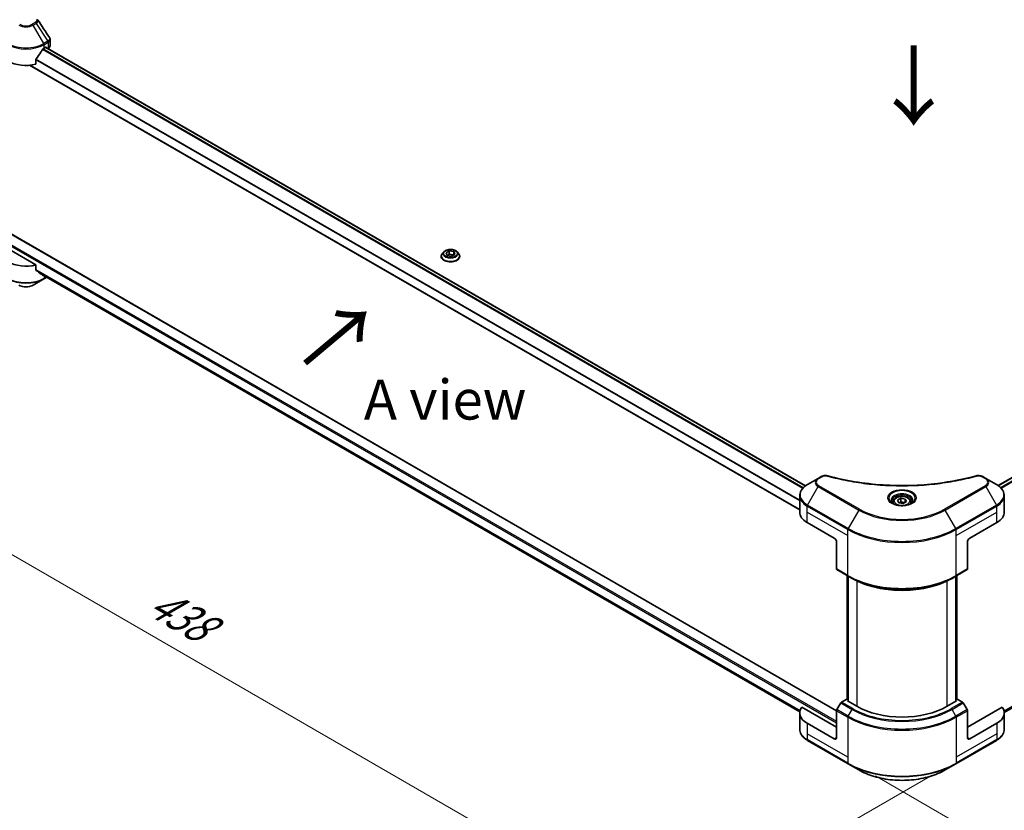
# Model space of a CAD drawing. Units: millimetres. Extents: x 0 to 11399, y 0 to 1967.
# Drawn here: x 178 to 517, y 825 to 1098 of the extents above; entities that cross this region are included whole.
import ezdxf

# ---------------------------------------------------------------- set-up
doc = ezdxf.new("R2010")
doc.units = ezdxf.units.MM
doc.header["$LTSCALE"] = 5.5
doc.layers.get('Defpoints').update_dxf_attribs({"lineweight": 25})
for name, color, linetype, lineweight in [('Dimension (ISO)', 7, 'Continuous', 18), ('Symbol (ISO)', 7, 'Continuous', 18), ('Visible (ISO)', 7, 'Continuous', 35), ('Visible Narrow (ISO)', 7, 'Continuous', 25)]:
    doc.layers.add(name, color=color, linetype=linetype, lineweight=lineweight)
doc.styles.add('Note Text (TK)', font='MS PGothic.ttf')
doc.dimstyles.new('Default - Method 1b (TK)', dxfattribs={"dimscale": 5.5, "dimtxt": 2.5, "dimasz": 2.5, "dimexe": 1, "dimexo": 1.5, "dimgap": 1, "dimtad": 1, "dimrnd": 1e-08, "dimdsep": 46, "dimtxsty": 'Note Text (TK)', "dimcen": 0.09, "dimdle": 5, "dimclrd": 100, "dimclre": 100, "dimclrt": 7, "dimadec": 1, "dimazin": 1, "dimtfac": 1, "dimtmove": 0, "dimatfit": 3, "dimfxl": 0, "dimtolj": 1, "dimlwd": -1, "dimlwe": -1, "dimarcsym": 0})

# ---------------------------------------------------------------- blocks, each defined once
blk = doc.blocks.new('*D17')
at = {"layer": 'Defpoints', "color": 0, "transparency": 16777216}
for p in [(84.49, 1157.58), (158.39, 1114.91), (181, 1012.04)]:
    blk.add_point(p, dxfattribs=at)
at = {"layer": 'Dimension (ISO)', "color": 100, "transparency": 16777216}
for p, q in [((150.14, 1119.68), (78.99, 1160.75)), ((84.49, 1081.51), (84.49, 1143.83)), ((172.75, 1016.81), (78.99, 1070.94))]:
    blk.add_line(p, q, dxfattribs=at)
for points in [[(82.2, 1143.83), (86.78, 1143.83), (84.49, 1157.58)], [(82.2, 1081.51), (86.78, 1081.51), (84.49, 1067.76)]]:
    blk.add_solid(points, dxfattribs=at)
at = {"layer": 'Dimension (ISO)', "color": 7, "transparency": 16777216, "insert": (73.38, 1100.4), "char_height": 13.75, "attachment_point": 4, "rotation": 90, "style": 'Note Text (TK)'}
blk.add_mtext('\\A1;{\\Q30.000;\\W0.816;\\H0.816x;100}', dxfattribs=at)
blk = doc.blocks.new('*D18')
at = {"layer": 'Defpoints', "color": 0, "transparency": 16777216}
for p in [(153.82, 1035.35), (58.89, 980.54), (500.69, 842.23)]:
    blk.add_point(p, dxfattribs=at)
at = {"layer": 'Dimension (ISO)', "color": 100, "transparency": 16777216}
for p, q in [((145.57, 1030.59), (53.39, 977.37)), ((387.66, 790.72), (70.8, 973.67)), ((492.44, 837.46), (394.07, 780.67))]:
    blk.add_line(p, q, dxfattribs=at)
for points in [[(71.94, 975.65), (69.65, 971.68), (58.89, 980.54)], [(388.81, 792.71), (386.52, 788.74), (399.57, 783.85)]]:
    blk.add_solid(points, dxfattribs=at)
at = {"layer": 'Dimension (ISO)', "color": 7, "transparency": 16777216, "insert": (223.82, 898.15), "char_height": 13.75, "attachment_point": 4, "rotation": 330, "style": 'Note Text (TK)'}
blk.add_mtext('\\A1;{\\Q30.000;\\W0.816;\\H0.816x;438}', dxfattribs=at)
blk = doc.blocks.new('*D19')
at = {"layer": 'Defpoints', "color": 0, "transparency": 16777216}
for p in [(804.04, 1039.33), (464.64, 841.89), (564.47, 784.25)]:
    blk.add_point(p, dxfattribs=at)
at = {"layer": 'Dimension (ISO)', "color": 100, "transparency": 16777216}
for p, q in [((812.29, 1034.56), (910.65, 977.77)), ((893.25, 974.07), (576.38, 791.13)), ((472.89, 837.13), (569.97, 781.08))]:
    blk.add_line(p, q, dxfattribs=at)
for points in [[(892.1, 976.06), (894.39, 972.09), (905.15, 980.95)], [(575.23, 793.11), (577.52, 789.14), (564.47, 784.25)]]:
    blk.add_solid(points, dxfattribs=at)
at = {"layer": 'Dimension (ISO)', "color": 7, "transparency": 16777216, "insert": (720.88, 887.39), "char_height": 13.75, "attachment_point": 4, "rotation": 30, "style": 'Note Text (TK)'}
blk.add_mtext('\\A1;{\\Q-30.000;\\W0.816;\\H0.816x;438}', dxfattribs=at)

msp = doc.modelspace()

# ---------------------------------------------------------------- linework, layer by layer
at = {"layer": 'Visible (ISO)'}
for p, q in [((188.5303, 1088.7475), (188.5303, 1090.8356)), ((186.4498, 1087.9184), (186.9943, 1088.2327)), ((448.7215, 937.0564), (186.9354, 1088.1987)), ((187.2276, 1088.098), (187.2276, 1088.03)), ((187.7132, 1087.7496), (187.8859, 1087.8494)), ((515.1816, 937.1565), (776.8816, 1088.249)), ((183.6622, 1082.3426), (183.6622, 1084.0413)), ((446.7746, 928.7961), (181.4387, 1081.9879)), ((171.214, 1026.0524), (459.4644, 859.631)), ((183.6622, 1013.1853), (168.1711, 1022.1291)), ((324.2011, 1017.7367), (323.6554, 1017.128)), ((324.9233, 1017.3817), (326.046, 1018.0299)), ((326.046, 1018.0299), (326.046, 1016.8623)), ((326.046, 1018.0299), (327.5796, 1017.7926)), ((327.5796, 1017.7926), (327.9905, 1016.9072)), ((327.5796, 1017.7926), (327.5796, 1016.6699)), ((328.7128, 1017.7367), (329.2585, 1017.128)), ((323.2669, 1016.1565), (323.2669, 1016.193)), ((325.3342, 1016.4962), (324.9233, 1017.3817)), ((326.8679, 1016.259), (325.3342, 1016.4962)), ((325.3956, 1016.4868), (326.046, 1016.8623)), ((326.046, 1016.8623), (327.5183, 1016.6345)), ((327.9905, 1016.9072), (326.8679, 1016.259)), ((329.6469, 1016.1565), (329.6469, 1016.193)), ((183.6622, 1011.4866), (183.6622, 1013.1853)), ((182.6746, 1006.2528), (186.3359, 1008.3666)), ((185.0971, 1010.3057), (446.7926, 859.2158)), ((186.3359, 1008.3666), (187.3958, 1008.9786)), ((517.2622, 859.0442), (778.0516, 1009.611)), ((453.1273, 939.6585), (449.466, 937.5446)), ((454.1673, 940.2589), (453.1273, 939.6585)), ((510.9136, 939.6585), (509.8736, 940.2589)), ((514.5748, 937.5446), (510.9136, 939.6585)), ((446.7746, 928.0483), (446.7746, 933.7003)), ((517.2662, 928.0483), (517.2662, 933.7003)), ((478.9954, 931.6409), (478.9954, 930.9589)), ((480.4868, 932.1476), (481.6095, 932.7958)), ((480.8977, 931.2622), (480.4868, 932.1476)), ((482.4314, 931.0249), (480.8977, 931.2622)), ((481.6095, 932.7958), (483.1431, 932.5585)), ((481.6095, 931.6282), (481.6095, 932.7958)), ((483.554, 931.6731), (482.4314, 931.0249)), ((483.1431, 932.5585), (483.554, 931.6731)), ((483.1431, 931.4358), (483.1431, 932.5585)), ((485.0454, 931.6409), (485.0454, 930.9589)), ((449.3521, 924.4557), (458.6859, 919.0669)), ((505.3549, 919.0669), (514.6888, 924.4557)), ((459.4637, 917.7196), (459.4637, 908.4751)), ((504.5771, 917.7196), (504.5771, 908.4751)), ((459.5776, 908.2233), (463.4667, 905.978)), ((463.1006, 863.5274), (463.1006, 906.1894)), ((463.4667, 905.978), (464.7945, 905.2114)), ((463.4895, 905.9648), (463.4895, 862.8538)), ((500.5741, 905.978), (499.2463, 905.2114)), ((500.5514, 862.8538), (500.5514, 905.9648)), ((500.5741, 905.978), (504.4632, 908.2233)), ((500.9403, 906.1894), (500.9403, 863.5274)), ((460.9054, 862.2864), (459.5776, 859.9865)), ((462.9639, 863.6063), (461.1804, 862.5767)), ((463.4895, 863.3029), (462.9639, 863.6063)), ((463.1972, 863.0225), (463.4895, 863.1913)), ((466.4641, 861.1364), (463.1972, 863.0225)), ((500.8436, 863.0225), (497.5768, 861.1364)), ((501.077, 863.6063), (500.5514, 863.3029)), ((500.5514, 863.1913), (500.8436, 863.0225)), ((502.8604, 862.5767), (501.077, 863.6063)), ((504.4632, 859.9865), (503.1354, 862.2864)), ((446.7746, 858.8911), (446.7746, 853.2391)), ((459.4637, 853.9513), (447.4727, 860.8743)), ((459.4637, 850.3587), (459.4637, 859.6032)), ((516.5681, 860.8743), (504.5771, 853.9513)), ((504.5771, 850.3587), (504.5771, 859.6032)), ((517.2662, 858.8911), (517.2662, 853.2391)), ((458.6859, 849.9096), (449.3521, 855.2985)), ((514.6888, 855.2985), (505.3549, 849.9096)), ((449.466, 849.3948), (463.4667, 841.3114)), ((500.5741, 841.3114), (514.5748, 849.3948)), ((463.4667, 841.3114), (467.128, 839.1976)), ((496.9129, 839.1976), (500.5741, 841.3114))]:
    msp.add_line(p, q, dxfattribs=at)
for centre, major_axis, ratio, start_param, end_param in [((180.2272, 1092.0498), (-5.9829, -12.3419), 0.5228786, 1.15795131, 1.36554168), ((180.2272, 1092.0498), (-5.9829, -12.3419), 0.5228786, 1.36554168, 1.45917851), ((180.2272, 1091.5109), (8.8, 0), 0.57735027, 5.45283607, 5.49778714), ((186.9943, 1087.9633), (0.165, 0.2858), 0.57735027, 5.49778714, 7.06858347), ((186.3303, 1088.7475), (2.2, 0), 0.57735027, 5.49778714, 6.28318531), ((180.2272, 1087.0202), (8.8, 0), 0.57735027, 3.92699082, 5.11339037), ((180.2272, 1017.8629), (-8.8, 0), 0.57735027, 0.78539816, 1.97179772), ((180.2272, 1012.8333), (-8.787, 6.143), 0.07779162, 4.1487695, 4.35635987), ((180.2272, 1012.8333), (-8.787, 6.143), 0.07779162, 4.05513267, 4.1487695), ((180.2272, 1013.3722), (-8.8, 0), 0.57735027, 2.31124341, 2.3207181), ((455.5746, 928.0483), (-8.8, 0), 0.57735027, 0, 0.78539816), ((508.4662, 928.0483), (8.8, 0), 0.57735027, 5.49778714, 6.28318531), ((458.6859, 918.1687), (-0.55, 0.9526), 0.57735027, 3.92699082, 5.49778714), ((505.3549, 918.1687), (-0.55, -0.9526), 0.57735027, 3.92699082, 5.49778714), ((459.8526, 908.6997), (-0.275, -0.4763), 0.57735027, 5.49778714, 6.28318531), ((504.1882, 908.6997), (0.275, -0.4763), 0.57735027, 0, 0.78539816), ((461.1804, 862.1276), (-0.275, -0.4763), 0.57735027, 3.92699082, 4.71238898), ((502.8604, 862.1276), (-0.275, 0.4763), 0.57735027, 4.71238898, 5.49778714), ((455.5746, 858.8911), (-8.8, 0), 0.57735027, 5.88218392, 7.06858347), ((459.8526, 859.8277), (-0.275, -0.4763), 0.57735027, 4.71238898, 5.49778714), ((482.0204, 870.1179), (-22, 0), 0.57735027, 0.78539816, 2.35619449), ((504.1882, 859.8277), (-0.275, 0.4763), 0.57735027, 3.92699082, 4.71238898), ((508.4662, 858.8911), (8.8, 0), 0.57735027, 5.49778714, 6.6841867), ((458.6859, 850.8077), (0.55, -0.9526), 0.57735027, 5.49778714, 7.06858347), ((505.3549, 850.8077), (-0.55, -0.9526), 0.57735027, 5.49778714, 7.06858347)]:
    msp.add_ellipse(centre, major_axis=major_axis, ratio=ratio, start_param=start_param, end_param=end_param, dxfattribs=at)
for points in [[(184.247, 1097.6933), (184.2752, 1097.6591), (184.3017, 1097.6236), (184.326, 1097.5868)], [(184.3378, 1097.5681), (185.653, 1095.5753), (186.9697, 1093.5838), (188.2877, 1091.5931)], [(188.2878, 1091.5933), (188.2888, 1091.5917), (188.2898, 1091.5902), (188.2909, 1091.5886)]]:
    msp.add_open_spline(points, degree=3, dxfattribs=at)
for points, knots in [([(188.2915, 1091.5888), (188.4048, 1091.4175), (188.4852, 1091.2214), (188.5255, 1090.9597), (188.5305, 1090.8963), (188.5303, 1090.8332)], [0, 0, 0, 0, 0.0658588677, 0.0658588677, 0.0866024164, 0.0866024164, 0.0866024164, 0.0866024164]), ([(186.1639, 1087.7605), (186.1332, 1087.7444), (186.1003, 1087.7205), (186.0394, 1087.6617), (186.0114, 1087.6269), (185.984, 1087.5835), (185.9789, 1087.575), (185.974, 1087.5663)], [-0.0452461794, -0.0452461794, -0.0452461794, -0.0452461794, -0.0339249805, -0.0339249805, -0.0226037816, -0.0226037816, -0.0199303713, -0.0199303713, -0.0199303713, -0.0199303713]), ([(183.7379, 1084.2326), (183.7179, 1084.2075), (183.7004, 1084.1798), (183.6708, 1084.1142), (183.6622, 1084.0757), (183.6622, 1084.0413)], [-0.0201957606, -0.0201957606, -0.0201957606, -0.0201957606, -0.0114837322, -0.0114837322, 0, 0, 0, 0]), ([(328.7128, 1017.7367), (328.5778, 1017.8873), (328.4064, 1018.0194), (328.0019, 1018.2469), (327.7663, 1018.3405), (327.2606, 1018.4771), (326.9907, 1018.5203), (326.4436, 1018.5535), (326.1666, 1018.5438), (325.6304, 1018.4724), (325.3715, 1018.4108), (324.8956, 1018.2391), (324.6788, 1018.1289), (324.3843, 1017.918), (324.2855, 1017.831), (324.2011, 1017.7367)], [5.97535376, 5.97535376, 5.97535376, 5.97535376, 6.29636668, 6.29636668, 6.63079528, 6.63079528, 6.96387273, 6.96387273, 7.29518617, 7.29518617, 7.62692208, 7.62692208, 7.96090005, 7.96090005, 8.16181319, 8.16181319, 8.16181319, 8.16181319]), ([(323.6554, 1017.128), (323.6063, 1017.0732), (323.5612, 1017.0164), (323.4798, 1016.8996), (323.4435, 1016.8394), (323.3806, 1016.716), (323.3539, 1016.6528), (323.3108, 1016.5241), (323.2944, 1016.4587), (323.2725, 1016.3265), (323.2669, 1016.2598), (323.2669, 1016.193)], [1.878627878, 1.878627878, 1.878627878, 1.878627878, 1.974141201, 1.974141201, 2.069654523, 2.069654523, 2.165167845, 2.165167845, 2.260681168, 2.260681168, 2.35619449, 2.35619449, 2.35619449, 2.35619449]), ([(323.2669, 1016.1565), (323.2669, 1015.9598), (323.3188, 1015.7636), (323.5199, 1015.3877), (323.6728, 1015.2089), (324.0673, 1014.8844), (324.3124, 1014.7402), (324.8667, 1014.5048), (325.1761, 1014.4139), (325.8269, 1014.2942), (326.1679, 1014.2653), (326.848, 1014.2717), (327.1869, 1014.3069), (327.8296, 1014.4385), (328.1333, 1014.5348), (328.6756, 1014.7805), (328.914, 1014.93), (329.2986, 1015.2693), (329.4455, 1015.4592), (329.6094, 1015.8212), (329.6469, 1015.9887), (329.6469, 1016.1565)], [2.35619449, 2.35619449, 2.35619449, 2.35619449, 2.65590507, 2.65590507, 2.96831605, 2.96831605, 3.29280909, 3.29280909, 3.61853703, 3.61853703, 3.9432875, 3.9432875, 4.26764236, 4.26764236, 4.59247646, 4.59247646, 4.91827385, 4.91827385, 5.2421889, 5.2421889, 5.49778714, 5.49778714, 5.49778714, 5.49778714]), ([(329.6469, 1016.193), (329.6469, 1016.2598), (329.6414, 1016.3265), (329.6195, 1016.4587), (329.6031, 1016.5241), (329.56, 1016.6528), (329.5333, 1016.716), (329.4703, 1016.8394), (329.434, 1016.8996), (329.3527, 1017.0164), (329.3076, 1017.0732), (329.2585, 1017.128)], [5.497787144, 5.497787144, 5.497787144, 5.497787144, 5.593300466, 5.593300466, 5.688813789, 5.688813789, 5.784327111, 5.784327111, 5.879840433, 5.879840433, 5.975353756, 5.975353756, 5.975353756, 5.975353756]), ([(183.6622, 1011.4866), (183.6622, 1011.4528), (183.6705, 1011.419), (183.6996, 1011.3676), (183.7175, 1011.3482), (183.7379, 1011.3328)], [-0.0932612826, -0.0932612826, -0.0932612826, -0.0932612826, -0.0819853568, -0.0819853568, -0.0730776319, -0.0730776319, -0.0730776319, -0.0730776319]), ([(185.974, 1009.6214), (185.9789, 1009.6176), (185.984, 1009.6141), (186.0115, 1009.5982), (186.0395, 1009.5916), (186.1004, 1009.5953), (186.1333, 1009.6057), (186.1639, 1009.6218)], [-0.0705290281, -0.0705290281, -0.0705290281, -0.0705290281, -0.0678449297, -0.0678449297, -0.056529226, -0.056529226, -0.0452135224, -0.0452135224, -0.0452135224, -0.0452135224]), ([(177.7799, 1006.2528), (178.0506, 1006.0965), (178.3537, 1005.9705), (179.0009, 1005.7801), (179.3451, 1005.7159), (180.048, 1005.6516), (180.4065, 1005.6516), (181.1093, 1005.7159), (181.4536, 1005.7801), (182.1008, 1005.9705), (182.4039, 1006.0965), (182.6746, 1006.2528)], [4.71238898, 4.71238898, 4.71238898, 4.71238898, 5.02654825, 5.02654825, 5.34070751, 5.34070751, 5.65486678, 5.65486678, 5.96902604, 5.96902604, 6.28318531, 6.28318531, 6.28318531, 6.28318531]), ([(454.1673, 940.2589), (454.371, 940.3765), (454.606, 940.4694), (455.095, 940.594), (455.3546, 940.6293), (455.8566, 940.6406), (456.1062, 940.6204), (456.3895, 940.5599), (456.4397, 940.5476), (456.4891, 940.534)], [0, 0, 0, 0, 0.072836875, 0.072836875, 0.143219194, 0.143219194, 0.209823141, 0.209823141, 0.224395958, 0.224395958, 0.224395958, 0.224395958]), ([(456.4891, 940.534), (462.4317, 938.8993), (468.942, 937.8268), (481.7289, 937.0084), (488.16, 937.191), (498.8651, 938.4989), (503.343, 939.3763), (507.5517, 940.534)], [0, 0, 0, 0, 1.7965518, 1.7965518, 3.5088591, 3.5088591, 4.78123692, 4.78123692, 4.78123692, 4.78123692]), ([(507.5517, 940.534), (507.7603, 940.5914), (507.9861, 940.6239), (508.4314, 940.6423), (508.6559, 940.6293), (509.1052, 940.561), (509.3335, 940.5006), (509.6576, 940.3726), (509.7694, 940.3191), (509.8736, 940.2589)], [0, 0, 0, 0, 0.061478285, 0.061478285, 0.121667356, 0.121667356, 0.18735111, 0.18735111, 0.224619233, 0.224619233, 0.224619233, 0.224619233]), ([(449.466, 937.5446), (449.139, 937.3558), (448.8351, 937.1507), (448.2811, 936.7104), (448.0309, 936.4753), (447.592, 935.9779), (447.4031, 935.7156), (447.0951, 935.1682), (446.976, 934.8831), (446.8156, 934.2987), (446.7746, 933.9995), (446.7746, 933.7003)], [0, 0, 0, 0, 0.157079633, 0.157079633, 0.314159265, 0.314159265, 0.471238898, 0.471238898, 0.628318531, 0.628318531, 0.785398163, 0.785398163, 0.785398163, 0.785398163]), ([(517.2662, 933.7003), (517.2662, 933.9995), (517.2252, 934.2987), (517.0649, 934.8831), (516.9458, 935.1682), (516.6377, 935.7156), (516.4489, 935.9779), (516.0099, 936.4753), (515.7598, 936.7104), (515.2058, 937.1507), (514.9019, 937.3558), (514.5748, 937.5446)], [3.926990817, 3.926990817, 3.926990817, 3.926990817, 4.08407045, 4.08407045, 4.241150082, 4.241150082, 4.398229715, 4.398229715, 4.555309348, 4.555309348, 4.71238898, 4.71238898, 4.71238898, 4.71238898]), ([(478.9954, 931.6409), (478.9954, 931.8294), (479.0399, 932.0171), (479.2106, 932.3792), (479.3426, 932.5512), (479.6906, 932.8749), (479.9157, 933.0217), (480.4311, 933.2659), (480.7234, 933.3615), (481.3386, 933.4906), (481.6612, 933.5244), (482.3063, 933.529), (482.6286, 933.5001), (483.2447, 933.3814), (483.5384, 933.2915), (484.0699, 933.0542), (484.3076, 932.9066), (484.6934, 932.5623), (484.8442, 932.3659), (485.0079, 931.9872), (485.0454, 931.8143), (485.0454, 931.6409)], [2.35619449, 2.35619449, 2.35619449, 2.35619449, 2.62198886, 2.62198886, 2.91161337, 2.91161337, 3.23970828, 3.23970828, 3.57841915, 3.57841915, 3.91455234, 3.91455234, 4.24911174, 4.24911174, 4.58502719, 4.58502719, 4.92367944, 4.92367944, 5.25327908, 5.25327908, 5.49778714, 5.49778714, 5.49778714, 5.49778714]), ([(479.132, 930.8544), (479.095, 930.8809), (479.0594, 930.9077), (478.9215, 931.0172), (478.8321, 931.1021), (478.6827, 931.2713), (478.6228, 931.3557), (478.5304, 931.5199), (478.4978, 931.5996), (478.4554, 931.7542), (478.4454, 931.8291), (478.4454, 931.904)], [4.818017476, 4.818017476, 4.818017476, 4.818017476, 4.869468613, 4.869468613, 5.026548246, 5.026548246, 5.183627878, 5.183627878, 5.340707511, 5.340707511, 5.497787144, 5.497787144, 5.497787144, 5.497787144]), ([(478.8286, 931.0138), (479.1328, 930.8382), (479.4922, 930.684), (480.2893, 930.4405), (480.7278, 930.3519), (481.6385, 930.2539), (482.1109, 930.2453), (483.0366, 930.3102), (483.4897, 930.384), (484.3249, 930.603), (484.7073, 930.7479), (485.0966, 930.9489), (485.1554, 930.981), (485.2122, 931.0138)], [1.57079633, 1.57079633, 1.57079633, 1.57079633, 1.86959948, 1.86959948, 2.17192665, 2.17192665, 2.47714855, 2.47714855, 2.78265884, 2.78265884, 3.08573562, 3.08573562, 3.14159265, 3.14159265, 3.14159265, 3.14159265]), ([(485.5954, 931.904), (485.5954, 931.8291), (485.5854, 931.7542), (485.543, 931.5996), (485.5104, 931.5199), (485.418, 931.3557), (485.3581, 931.2713), (485.2088, 931.1021), (485.1193, 931.0172), (484.9814, 930.9077), (484.9459, 930.8809), (484.9088, 930.8544)], [2.35619449, 2.35619449, 2.35619449, 2.35619449, 2.513274123, 2.513274123, 2.670353756, 2.670353756, 2.827433388, 2.827433388, 2.984513021, 2.984513021, 3.035964158, 3.035964158, 3.035964158, 3.035964158]), ([(464.7945, 905.2114), (466.6128, 904.1616), (468.7083, 903.2837), (473.2558, 901.9459), (475.7071, 901.4864), (480.7334, 901.0268), (483.3075, 901.0268), (488.3337, 901.4864), (490.7851, 901.9459), (495.3325, 903.2837), (497.428, 904.1616), (499.2463, 905.2114)], [1.57079633, 1.57079633, 1.57079633, 1.57079633, 1.88495559, 1.88495559, 2.19911486, 2.19911486, 2.51327412, 2.51327412, 2.82743339, 2.82743339, 3.14159265, 3.14159265, 3.14159265, 3.14159265]), ([(449.466, 849.3948), (449.139, 849.5836), (448.8351, 849.7887), (448.2811, 850.2289), (448.0309, 850.4641), (447.592, 850.9615), (447.4031, 851.2238), (447.0951, 851.7712), (446.976, 852.0563), (446.8156, 852.6407), (446.7746, 852.9398), (446.7746, 853.2391)], [3.141592654, 3.141592654, 3.141592654, 3.141592654, 3.298672286, 3.298672286, 3.455751919, 3.455751919, 3.612831552, 3.612831552, 3.769911184, 3.769911184, 3.926990817, 3.926990817, 3.926990817, 3.926990817]), ([(517.2662, 853.2391), (517.2662, 852.9398), (517.2252, 852.6407), (517.0649, 852.0563), (516.9458, 851.7712), (516.6377, 851.2238), (516.4489, 850.9615), (516.0099, 850.4641), (515.7598, 850.2289), (515.2058, 849.7887), (514.9019, 849.5836), (514.5748, 849.3948)], [0.785398163, 0.785398163, 0.785398163, 0.785398163, 0.942477796, 0.942477796, 1.099557429, 1.099557429, 1.256637061, 1.256637061, 1.413716694, 1.413716694, 1.570796327, 1.570796327, 1.570796327, 1.570796327]), ([(467.128, 839.1976), (468.7019, 838.2889), (470.5144, 837.5297), (474.4461, 836.3731), (476.5647, 835.976), (480.9083, 835.5788), (483.1326, 835.5788), (487.4761, 835.976), (489.5948, 836.3731), (493.5264, 837.5297), (495.3389, 838.2889), (496.9129, 839.1976)], [3.14159265, 3.14159265, 3.14159265, 3.14159265, 3.45575192, 3.45575192, 3.76991118, 3.76991118, 4.08407045, 4.08407045, 4.39822972, 4.39822972, 4.71238898, 4.71238898, 4.71238898, 4.71238898])]:
    msp.add_open_spline(points, degree=3, knots=knots, dxfattribs=at)
for points, weights in [([(481.6095, 931.6282), (481.3339, 931.3773), (481.095, 931.2316)], [2.47907954222, 2.65359322647, 2.66928636516]), ([(483.0531, 931.3839), (482.3416, 931.3363), (481.6095, 931.6282)], [1.01523736138, 1.14666441016, 1])]:
    msp.add_rational_spline(points, weights, degree=2, dxfattribs=at)
at = {"layer": 'Visible Narrow (ISO)'}
for p, q in [((183.4396, 1096.6951), (182.3996, 1096.0947)), ((182.6746, 1095.8044), (183.7146, 1096.4048)), ((186.3359, 1089.4629), (182.6746, 1095.8044)), ((183.7146, 1096.4048), (187.7601, 1090.2851)), ((187.7601, 1090.2851), (186.3359, 1089.4629)), ((186.4498, 1089.0796), (187.874, 1089.9018)), ((186.4498, 1087.9184), (186.4498, 1089.0796)), ((187.8859, 1089.9087), (187.8859, 1087.8494)), ((447.8045, 936.2187), (185.8976, 1087.4307)), ((447.9878, 936.4168), (186.0358, 1087.6549)), ((448.6379, 936.993), (186.8387, 1088.1429)), ((186.9943, 1088.2327), (187.2276, 1088.098)), ((515.2677, 937.0946), (777.0466, 1088.2327)), ((515.939, 936.5306), (777.877, 1087.7605)), ((516.1295, 936.3366), (778.0669, 1087.5663)), ((446.7746, 931.9537), (183.6622, 1083.8617)), ((446.7746, 932.1886), (183.6681, 1084.0933)), ((446.7746, 928.9077), (181.6069, 1082.0024)), ((171.049, 1026.0361), (459.4637, 859.5198)), ((167.7822, 1023.8805), (459.4637, 855.4781)), ((168.0155, 1024.2847), (459.4637, 856.017)), ((183.6622, 1011.6662), (446.8853, 859.6943)), ((183.6622, 1011.5562), (446.8604, 859.5986)), ((517.1947, 859.5373), (780.3786, 1011.4866)), ((517.2149, 859.4389), (780.3029, 1011.3328)), ((185.089, 1010.312), (446.7928, 859.2172)), ((186.1639, 1009.6218), (185.4437, 1010.0376)), ((186.4498, 1009.5248), (186.4498, 1008.6184)), ((187.2347, 1009.0716), (186.4498, 1008.6184)), ((517.2621, 859.0457), (778.0669, 1009.6214)), ((453.4023, 939.6312), (454.4423, 940.2317)), ((509.5986, 940.2317), (510.6386, 939.6312)), ((449.466, 930.491), (453.1273, 936.8325)), ((453.1273, 936.8325), (467.128, 928.7492)), ((467.403, 929.0395), (453.4023, 937.1228)), ((510.6386, 937.1228), (496.6379, 929.0395)), ((496.9129, 928.7492), (510.9136, 936.8325)), ((510.9136, 936.8325), (514.5748, 930.491)), ((449.3521, 928.0483), (449.3521, 930.1077)), ((449.3521, 930.1077), (463.3528, 922.0244)), ((463.4667, 922.4077), (449.466, 930.491)), ((514.5748, 930.491), (500.5741, 922.4077)), ((500.688, 922.0244), (514.6888, 930.1077)), ((514.6888, 928.0483), (514.6888, 930.1077)), ((449.3521, 928.0483), (463.3528, 919.965)), ((449.3521, 924.4557), (449.3521, 928.0483)), ((467.128, 928.7492), (463.4667, 922.4077)), ((500.5741, 922.4077), (496.9129, 928.7492)), ((500.688, 919.965), (514.6888, 928.0483)), ((514.6888, 924.4557), (514.6888, 928.0483)), ((463.3528, 919.965), (463.3528, 922.0244)), ((463.3528, 906.2298), (463.3528, 919.965)), ((500.688, 919.965), (500.688, 922.0244)), ((500.688, 906.2298), (500.688, 919.965)), ((463.3528, 906.2298), (459.4637, 908.4751)), ((463.1972, 863.4716), (463.1972, 906.1336)), ((463.5861, 862.798), (463.5861, 905.909)), ((500.4547, 905.909), (500.4547, 862.798)), ((504.5771, 908.4751), (500.688, 906.2298)), ((500.8436, 906.1336), (500.8436, 863.4716)), ((466.4641, 904.3324), (466.4641, 861.1364)), ((497.5768, 861.1364), (497.5768, 904.3324)), ((460.9054, 862.2864), (464.7945, 860.041)), ((465.0695, 860.3313), (461.1804, 862.5767)), ((502.8604, 862.5767), (498.9713, 860.3313)), ((499.2463, 860.041), (503.1354, 862.2864)), ((459.4637, 859.6032), (463.3528, 857.3578)), ((463.4667, 857.7411), (459.5776, 859.9865)), ((463.4667, 857.7411), (464.7945, 860.041)), ((500.5741, 857.7411), (499.2463, 860.041)), ((504.4632, 859.9865), (500.5741, 857.7411)), ((500.688, 857.3578), (504.5771, 859.6032)), ((449.3521, 855.2985), (449.3521, 851.7059)), ((463.3528, 857.3578), (463.3528, 843.6226)), ((500.688, 857.3578), (500.688, 843.6226)), ((514.6888, 855.2985), (514.6888, 851.7059)), ((449.3521, 851.7059), (449.3521, 849.6465)), ((463.3528, 843.6226), (449.3521, 851.7059)), ((514.6888, 851.7059), (500.688, 843.6226)), ((514.6888, 851.7059), (514.6888, 849.6465)), ((463.3528, 841.5632), (449.3521, 849.6465)), ((459.4637, 850.3587), (458.6859, 849.9096)), ((514.6888, 849.6465), (500.688, 841.5632)), ((505.3549, 849.9096), (504.5771, 850.3587)), ((463.3528, 843.6226), (463.3528, 841.5632)), ((500.688, 843.6226), (500.688, 841.5632))]:
    msp.add_line(p, q, dxfattribs=at)
for centre, major_axis, ratio, start_param, end_param in [((180.2272, 1097.2174), (3.4611, 0), 0.57735027, 3.92699082, 5.49778714), ((180.2272, 1097.3489), (-3.0722, 0), 0.57735027, 0.78539816, 2.35619449), ((182.3996, 1095.6456), (0.275, -0.4763), 0.57735027, 1.57079633, 2.35619449), ((183.4396, 1096.2461), (0.275, -0.4763), 0.57735027, 1.57079633, 2.35619449), ((180.2272, 1092.6721), (8.8, 0), 0.57735027, 3.92699082, 5.49778714), ((180.2272, 1092.9897), (-8.6389, 0), 0.57735027, 0.78539816, 2.35619449), ((186.0609, 1089.3041), (0.275, -0.4763), 0.57735027, 0.78539816, 1.57079633), ((187.7538, 1088.2081), (1.3249, 2.2251), 0.56434427, 0.80087396, 0.80875462), ((187.4851, 1090.1264), (-0.275, 0.4763), 0.57735027, 3.92699082, 4.71238898), ((187.497, 1090.1332), (0.2711, -0.4785), 0.58272546, 0.79011911, 1.57603082), ((188.0066, 1088.7979), (-0.8826, -1.1564), 0.63700816, 4.12203324, 4.13249402), ((326.4569, 1017.0627), (-2.5401, 0), 0.57735027, 5.8056187, 9.90234457), ((326.4569, 1016.2909), (-3.1545, 0), 0.57735027, 5.8056187, 9.90234457), ((326.4569, 1016.193), (-3.19, 0), 0.57735027, 0, 3.14159265), ((326.4569, 1016.1565), (3.19, 0), 0.57735027, 3.14159265, 6.28318531), ((180.2272, 1012.211), (-8.8, 0), 0.57735027, 0.78539816, 2.35619449), ((180.2272, 1011.8935), (8.6389, 0), 0.57735027, 3.92699082, 5.49778714), ((186.0609, 1008.843), (0.275, -0.4763), 0.57735027, 0, 0.78539816), ((180.2272, 1007.6658), (-3.4611, 0), 0.57735027, 0.78539816, 2.35619449), ((455.5746, 938.2455), (-3.4611, 0), 0.57735027, 5.49778714, 7.06858347), ((455.5746, 938.377), (-3.0722, 0), 0.57735027, 5.49778714, 7.06858347), ((453.4023, 939.1821), (-0.275, 0.4763), 0.57735027, 5.49778714, 6.28318531), ((454.4423, 939.7826), (-0.275, 0.4763), 0.57735027, 5.49778714, 6.28318531), ((456.343, 940.0037), (0.1459, 0.5303), 0.35119009, 6.28221179, 6.94763605), ((507.6978, 940.0037), (-0.1459, 0.5303), 0.35119009, 5.61873456, 6.28415883), ((509.5986, 939.7826), (0.275, 0.4763), 0.57735027, 0, 0.78539816), ((510.6386, 939.1821), (0.275, 0.4763), 0.57735027, 0, 0.78539816), ((508.4662, 938.377), (3.0722, 0), 0.57735027, 5.49778714, 7.06858347), ((508.4662, 938.2455), (3.4611, 0), 0.57735027, 5.49778714, 7.06858347), ((455.5746, 934.0178), (-8.6389, 0), 0.57735027, 5.49778714, 7.06858347), ((453.4023, 936.6737), (-0.275, -0.4763), 0.57735027, 3.92699082, 4.71238898), ((510.6386, 936.6737), (0.275, -0.4763), 0.57735027, 1.57079633, 2.35619449), ((508.4662, 934.0178), (8.6389, 0), 0.57735027, 5.49778714, 7.06858347), ((455.5746, 933.7003), (-8.8, 0), 0.57735027, 0, 0.78539816), ((482.0204, 932.8566), (-4.5139, 0), 0.57735027, 2.35619449, 7.06858347), ((482.0204, 932.2215), (3.7361, 0), 0.57735027, 5.59811367, 10.10984959), ((482.0204, 931.904), (-3.575, 0), 0.57735027, 3.14159265, 6.28318531), ((508.4662, 933.7003), (8.8, 0), 0.57735027, 5.49778714, 6.28318531), ((449.741, 930.3322), (0.275, 0.4763), 0.57735027, 1.57079633, 2.35619449), ((482.0204, 931.6409), (-3.025, 0), 0.57735027, 0, 0.56017967), ((482.0204, 931.6409), (3.025, 0), 0.57735027, 5.72300564, 6.28318531), ((514.2998, 930.3322), (-0.275, 0.4763), 0.57735027, 3.92699082, 4.71238898), ((467.403, 928.5904), (-0.275, -0.4763), 0.57735027, 3.92699082, 4.71238898), ((482.0204, 937.3473), (21.0611, 0), 0.57735027, 3.92699082, 5.49778714), ((482.0204, 937.4789), (-20.6722, 0), 0.57735027, 0.78539816, 2.35619449), ((496.6379, 928.5904), (-0.275, 0.4763), 0.57735027, 4.71238898, 5.49778714), ((463.7417, 922.2489), (0.275, 0.4763), 0.57735027, 1.57079633, 2.35619449), ((482.0204, 932.8021), (26.4, 0), 0.57735027, 3.92699082, 5.49778714), ((482.0204, 933.1197), (-26.2389, 0), 0.57735027, 0.78539816, 2.35619449), ((500.2991, 922.2489), (-0.275, 0.4763), 0.57735027, 3.92699082, 4.71238898), ((482.0204, 917.0075), (-26.4, 0), 0.57735027, 0.78539816, 2.35619449), ((463.7417, 906.4543), (-0.275, -0.4763), 0.57735027, 5.49778714, 6.28318531), ((482.0204, 916.69), (26.2389, 0), 0.57735027, 3.92699082, 5.49778714), ((500.2991, 906.4543), (0.275, -0.4763), 0.57735027, 0, 0.78539816), ((482.0204, 915.1567), (-24.3611, 0), 0.57735027, 0.78539816, 2.35619449), ((465.0695, 859.8822), (-0.275, -0.4763), 0.57735027, 3.92699082, 4.71238898), ((482.0204, 869.9864), (24.3611, 0), 0.57735027, 3.92699082, 5.49778714), ((482.0204, 870.1179), (-23.9722, 0), 0.57735027, 0.78539816, 2.35619449), ((498.9713, 859.8822), (0.275, -0.4763), 0.57735027, 1.57079633, 2.35619449), ((463.7417, 857.5824), (0.275, 0.4763), 0.57735027, 1.57079633, 2.35619449), ((482.0204, 868.1356), (26.4, 0), 0.57735027, 3.92699082, 5.49778714), ((482.0204, 868.4531), (-26.2389, 0), 0.57735027, 0.78539816, 2.35619449), ((500.2991, 857.5824), (-0.275, 0.4763), 0.57735027, 3.92699082, 4.71238898), ((455.5746, 853.2391), (-8.8, 0), 0.57735027, 0, 0.78539816), ((508.4662, 853.2391), (8.8, 0), 0.57735027, 5.49778714, 6.28318531), ((449.741, 849.8711), (-0.275, -0.4763), 0.57735027, 5.49778714, 6.28318531), ((514.2998, 849.8711), (0.275, -0.4763), 0.57735027, 0, 0.78539816), ((482.0204, 852.341), (-26.4, 0), 0.57735027, 0.78539816, 2.35619449), ((463.7417, 841.7878), (-0.275, -0.4763), 0.57735027, 5.49778714, 6.28318531), ((482.0204, 852.0234), (26.2389, 0), 0.57735027, 3.92699082, 5.49778714), ((500.2991, 841.7878), (0.275, -0.4763), 0.57735027, 0, 0.78539816), ((482.0204, 847.7958), (-21.0611, 0), 0.57735027, 0.78539816, 2.35619449)]:
    msp.add_ellipse(centre, major_axis=major_axis, ratio=ratio, start_param=start_param, end_param=end_param, dxfattribs=at)
for centre, major_axis in [((326.4569, 1017.1444), (-2.3556, 0)), ((482.0204, 932.9881), (4.9028, 0)), ((482.0204, 931.9104), (2.695, 0))]:
    msp.add_ellipse(centre, major_axis=major_axis, ratio=0.57735027, dxfattribs=at)
for points, knots in [([(183.8227, 1097.7925), (183.886, 1097.7157), (183.9685, 1097.5508), (183.9715, 1097.1499), (183.7174, 1096.8555), (183.4396, 1096.6951)], [0, 0, 0, 0, 0.040179465, 0.080358929, 0.187504168, 0.187504168, 0.187504168, 0.187504168]), ([(183.7146, 1096.4048), (183.8819, 1096.5025), (184.0538, 1096.6456), (184.1558, 1096.7607), (184.1891, 1096.7982), (184.2177, 1096.8345), (184.243, 1096.8704), (184.2963, 1096.9462), (184.3367, 1097.0199), (184.3661, 1097.1067), (184.3887, 1097.1733), (184.4017, 1097.2404), (184.4031, 1097.3062), (184.4036, 1097.3347), (184.4019, 1097.3628), (184.398, 1097.3905), (184.3884, 1097.4591), (184.3659, 1097.5261), (184.3258, 1097.587)], [-0.187504168, -0.187504168, -0.187504168, -0.187504168, -0.134326228, -0.134326228, -0.134326228, -0.116955095, -0.116955095, -0.116955095, -0.080358929, -0.080358929, -0.080358929, -0.0522949, -0.0522949, -0.0522949, -0.040179465, -0.040179465, -0.040179465, -0.010194113, -0.010194113, -0.010194113, -0.010194113]), ([(188.2909, 1091.5886), (188.3459, 1091.5046), (188.3814, 1091.4151), (188.3986, 1091.3247), (188.415, 1091.2384), (188.4147, 1091.1508), (188.3993, 1091.0639), (188.385, 1090.9832), (188.3586, 1090.9058), (188.3198, 1090.8304), (188.2205, 1090.6374), (188.0263, 1090.4423), (187.7745, 1090.2937)], [0.014579536, 0.014579536, 0.014579536, 0.014579536, 0.05028531, 0.05028531, 0.05028531, 0.084337626, 0.084337626, 0.084337626, 0.115936047, 0.115936047, 0.115936047, 0.196787795, 0.196787795, 0.196787795, 0.196787795]), ([(187.8859, 1089.9087), (188.2747, 1090.1299), (188.509, 1090.4488), (188.5289, 1090.7863), (188.5298, 1090.8019), (188.5302, 1090.8175), (188.5303, 1090.8332)], [-0.196787795, -0.196787795, -0.196787795, -0.196787795, -0.084337626, -0.084337626, -0.084337626, -0.079146063, -0.079146063, -0.079146063, -0.079146063]), ([(454.4423, 940.2317), (454.6506, 940.352), (455.0842, 940.5026), (455.7761, 940.554), (456.1657, 940.5016), (456.343, 940.4528)], [0, 0, 0, 0, 0.080358178, 0.133930297, 0.187502416, 0.187502416, 0.187502416, 0.187502416]), ([(456.343, 940.4528), (457.4842, 940.1389), (459.8004, 939.5524), (464.553, 938.5518), (470.682, 937.6323), (480.734, 936.8895), (490.9073, 937.2632), (499.4879, 938.5521), (504.2404, 939.5523), (506.5567, 940.1389), (507.6978, 940.4528)], [0, 0, 0, 0, 0.34472946, 0.68945893, 1.37891786, 2.06837678, 3.44729464, 4.13675357, 4.48148303, 4.82621249, 4.82621249, 4.82621249, 4.82621249]), ([(507.6978, 940.4528), (507.8308, 940.4894), (508.1165, 940.537), (508.8108, 940.5387), (509.3208, 940.3921), (509.5986, 940.2317)], [0, 0, 0, 0, 0.040179465, 0.080358929, 0.187504168, 0.187504168, 0.187504168, 0.187504168])]:
    msp.add_open_spline(points, degree=3, knots=knots, dxfattribs=at)

# ---------------------------------------------------------------- texts
at = {"layer": 'Symbol (ISO)', "color": 7, "char_height": 22, "attachment_point": 4, "line_spacing_factor": 1.5, "style": 'Note Text (TK)'}
for insert, rotation in [((485.6477, 1090.0923), 270), ((275.7318, 978.2936), 40)]:
    msp.add_mtext('\\fＭＳ Ｐゴシック|b0|i0;{\\H22.0000;→}', dxfattribs=dict(at, insert=insert, rotation=rotation))
at = {"layer": 'Symbol (ISO)', "color": 7, "insert": (324.6177, 966.797), "char_height": 13.75, "attachment_point": 5, "line_spacing_factor": 1.5, "style": 'Note Text (TK)'}
msp.add_mtext('\\fＭＳ Ｐゴシック|b0|i0;A view', dxfattribs=at)

# ---------------------------------------------------------------- dimensions: what is measured, and where the dimension line sits
at = {"layer": 'Dimension (ISO)', "color": 100, "true_color": 0x00ff3f}
for base, p1, p2, angle, text, override, picture, middle in [((84.4931, 1157.5761), (180.9989, 1012.0438), (158.3858, 1114.9141), 270, '{\\Q30.000;\\W0.816;\\H0.816x;<>}', {"dimgap": 1, "dimdec": 2, "dimlfac": 0.972098, "dimtol": 0, "dimlim": 0, "dimtp": 0, "dimtm": 0, "dimtdec": 2, "dimtofl": 0, "dimatfit": 1}, '*D17', (84.4931, 1112.6687)), ((564.4691, 784.2545), (804.0369, 1039.328), (464.6414, 841.89), 30, '{\\Q-30.000;\\W0.816;\\H0.816x;<>}', {"dimgap": 1, "dimdec": 2, "dimlfac": 1.115514, "dimtol": 0, "dimlim": 0, "dimtp": 0, "dimtm": 0, "dimtdec": 2, "dimtofl": 0, "dimatfit": 1}, '*D19', (734.8111, 882.6015)), ((58.8877, 980.5408), (500.688, 842.2263), (153.8206, 1035.3503), 330, '{\\Q30.000;\\W0.816;\\H0.816x;<>}', {"dimgap": 1, "dimdec": 2, "dimlfac": 1.103391, "dimtol": 0, "dimlim": 0, "dimtp": 0, "dimtm": 0, "dimtdec": 2, "dimtofl": 0, "dimatfit": 1}, '*D18', (229.2297, 882.1938))]:
    dim = msp.add_linear_dim(base=base, p1=p1, p2=p2, angle=angle, text=text, dimstyle='Default - Method 1b (TK)', override=override, dxfattribs=at)
    dim.commit()
    dim.dimension.update_dxf_attribs({"geometry": picture, "text_midpoint": middle, "dimtype": 160})

doc.saveas('drawing.dxf')
